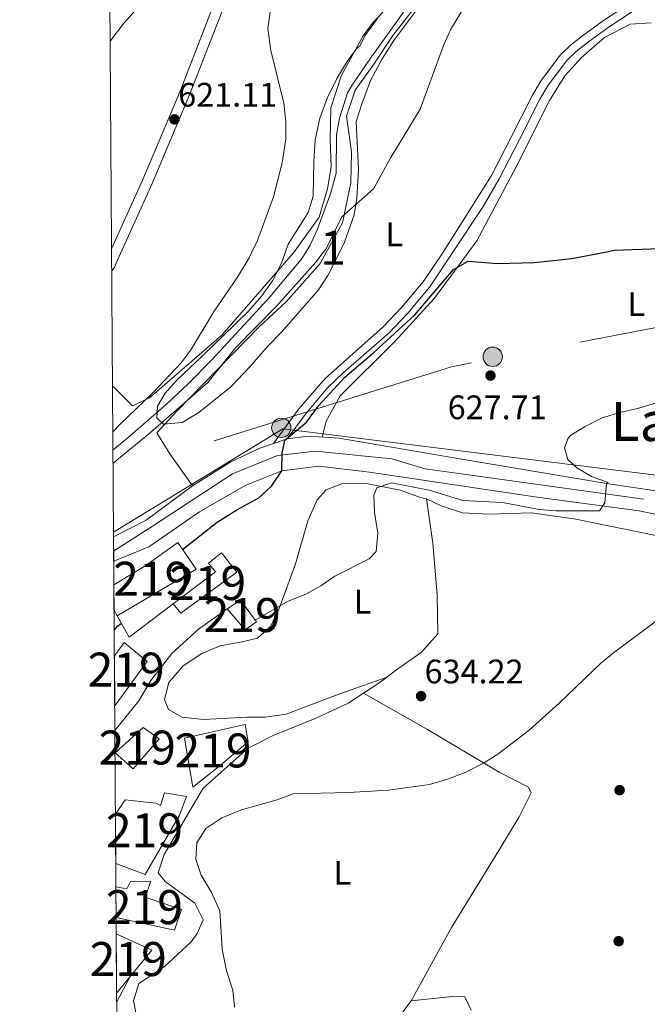
# Model space of a CAD drawing. Extents: x 546201 to 553066, y 719541 to 724217.
# Drawn here: x 546201 to 546386, y 719880 to 720170 of the extents above; entities that cross this region are included whole.
import ezdxf
from ezdxf.enums import TextEntityAlignment as Align

# ---------------------------------------------------------------- set-up
doc = ezdxf.new("R2010")
doc.units = 0
doc.header["$MEASUREMENT"] = 0
for name, pattern in [('DGN Style 3', [113.9376, 81.384, -32.5536]), ('DGN Style 4', [130.29578400000003, 65.1072, -32.5536, 0.081384, -32.5536]), ('DGN Style 7', [162.76800000000003, 73.2456, -32.5536, 24.4152, -32.5536])]:
    doc.linetypes.add(name, pattern=pattern)
for name, color, linetype in [('Nivel 11', 7, 'Continuous'), ('Nivel 15', 7, 'Continuous'), ('Nivel 16', 7, 'Continuous'), ('Nivel 17', 7, 'Continuous'), ('Nivel 21', 7, 'Continuous'), ('Nivel 23', 7, 'Continuous'), ('Nivel 32', 7, 'Continuous'), ('Nivel 33', 7, 'Continuous'), ('Nivel 35', 7, 'Continuous'), ('Nivel 36', 7, 'Continuous'), ('Nivel 37', 7, 'Continuous'), ('Nivel 4', 7, 'Continuous'), ('Nivel 41', 7, 'Continuous'), ('Nivel 45', 7, 'Continuous'), ('Nivel 48', 7, 'Continuous'), ('Nivel 49', 7, 'Continuous'), ('Nivel 5', 7, 'Continuous'), ('Nivel 52', 7, 'Continuous'), ('Nivel 54', 7, 'Continuous'), ('Nivel 57', 7, 'Continuous'), ('Nivel 61', 7, 'Continuous'), ('Nivel 7', 7, 'Continuous')]:
    doc.layers.add(name, color=color, linetype=linetype)
doc.styles.add('Style-arial', font='arial.shx', dxfattribs={"bigfont": 'arialbig.shx'})
doc.styles.add('Style-arialn', font='arialn.shx', dxfattribs={"bigfont": 'arialnbig.shx'})
doc.styles.add('Style-times', font='times.shx', dxfattribs={"bigfont": 'timesbig.shx'})

# ---------------------------------------------------------------- blocks, each defined once
blk = doc.blocks.new('5PATER')
at = {"layer": 'Nivel 7', "linetype": 'Continuous', "lineweight": 0}
h = blk.add_hatch(color=53, dxfattribs=at)
edge = h.paths.add_edge_path()
edge.add_ellipse((0, 0), major_axis=(-1.095731442945027, -1.110710700472634), ratio=0.9994222409660316, start_angle=0, end_angle=360)
blk = doc.blocks.new('5PERFI')
at = {"layer": 'Nivel 17', "linetype": 'Continuous', "lineweight": 0}
h = blk.add_hatch(color=7, dxfattribs=at)
edge = h.paths.add_edge_path()
edge.add_arc((0, 0), 1.55999999938624, 315.0000000018422, 675.0000000018422)
blk = doc.blocks.new('5PELE')
at = {"layer": 'Nivel 32', "linetype": 'Continuous', "lineweight": 0}
h = blk.add_hatch(color=9, dxfattribs=at)
edge = h.paths.add_edge_path()
edge.add_arc((-0.0002000001259148121, 0), 2.85, 0, 360)
at = {"layer": 'Nivel 32', "color": 8, "linetype": 'Continuous', "lineweight": 0}
blk.add_circle((-0.0002000001259148121, 0), 2.85, dxfattribs=at)

msp = doc.modelspace()

# ---------------------------------------------------------------- linework, layer by layer
at = {"layer": 'Nivel 11', "color": 142, "linetype": 'DGN Style 3', "lineweight": 13}
msp.add_polyline3d([(546228.561, 720043.0900000001, 619.16), (546233.067, 720046.756, 619.131), (546244.362, 720056.615, 619.09), (546250.6810000001, 720062.561, 619.07), (546257.696, 720069.693, 619.048), (546274.2990000001, 720087.6810000001, 619.006), (546284.0009999999, 720099.2010000001, 619.01), (546285.2509999999, 720101.219, 618.986), (546286.6359999999, 720103.453, 618.96), (546288.6950000001, 720108.0009999999, 618.865), (546292.6869999999, 720118.5630000001, 618.7810000000001), (546294.281, 720124.6410000001, 618.8000000000001), (546294.361, 720135.9210000001, 618.5600000000001), (546295.294, 720140.8219999999, 618.5360000000001), (546297.689, 720148.273, 618.535), (546298.881, 720150.4809999999, 618.53), (546304.2010000001, 720158.2409999999, 618.41), (546320.889, 720181.5050000001, 618.298), (546323.361, 720185.601, 618.14), (546341.0190000001, 720220.798, 618.035), (546343.321, 720224.6410000001, 618.02), (546345.879, 720228.139, 617.977)], dxfattribs=at)
at = {"layer": 'Nivel 15', "color": 1, "linetype": 'Continuous', "lineweight": 13, "extrusion": (-0.03309013620672624, 0.04963520431008935, 0.9982191089029081), "elevation": 18292.72650941814, "flags": 128}
msp.add_lwpolyline([(-853900.7019401765, -295488.3430901291), (-853899.7589498428, -295496.3894787122), (-853904.3740554755, -295496.3894787122), (-853904.8178156326, -295488.387387116), (-853900.7019401765, -295488.3430901291)], dxfattribs=at)
at = {"layer": 'Nivel 15', "color": 1, "linetype": 'Continuous', "lineweight": 13, "extrusion": (-0.05416502984280033, 0.0387726431855237, 0.9977789493081806), "elevation": -1039.717335869336, "flags": 128}
msp.add_lwpolyline([(-903322.7293039176, 25118.43554082408), (-903324.9811731435, 25129.79984704964), (-903308.6557138355, 25128.67392503249)], dxfattribs=at)
at = {"layer": 'Nivel 15', "color": 1, "linetype": 'Continuous', "lineweight": 13}
for points in [[(546228.824, 720003.4340000001, 631.418), (546238.2010000001, 720009.121, 634.14), (546247.6810000001, 720015.9210000001, 634.02), (546253.041, 720008.0009999999, 634.08), (546229.7609999999, 719994.2409999999, 630.54), (546228.875, 719995.888, 630.54)], [(546260.521, 720012.881, 632.82), (546265.041, 720007.121, 632.22), (546248.561, 719995.041, 629.76), (546246.321, 719997.841, 629.46), (546258.7609999999, 720007.2010000001, 632.1), (546256.6810000001, 720009.841, 632.4), (546260.521, 720012.881, 632.82)], [(546228.9639999999, 719982.5120000001, 633.048), (546231.881, 719986.4010000001, 633.0600000000001), (546238.6810000001, 719980.801, 633.1), (546229.0630000001, 719967.753, 633.445)], [(546234.4809999999, 719949.281, 637.74), (546229.2409999999, 719953.9210000001, 637.02), (546237.4809999999, 719961.361, 637.02), (546242.121, 719958.081, 637.32), (546234.4809999999, 719949.281, 637.74)], [(546252.081, 719943.841, 635.4), (546249.601, 719958.2409999999, 635.1), (546267.4809999999, 719962.2409999999, 635.34), (546268.361, 719957.2010000001, 635.64), (546259.6810000001, 719949.841, 635.64), (546252.081, 719943.841, 635.4)], [(546229.274, 719935.9140000001, 639.707), (546232.121, 719940.081, 639.76), (546241.2010000001, 719939.121, 641.29), (546242.561, 719938.4809999999, 636.22), (546243.7209999999, 719942.1610000001, 636.26), (546250.2409999999, 719941.121, 636.28), (546248.121, 719935.601, 640.9), (546238.081, 719918.1610000001, 640.71), (546229.371, 719921.3700000001, 640.111)], [(546229.4169999999, 719914.462, 637.42), (546232.6810000001, 719913.9210000001, 637.91), (546233.7609999999, 719916.081, 637.9), (546239.7209999999, 719916.1610000001, 638.27), (546238.041, 719911.4410000001, 635.42), (546248.7609999999, 719907.7609999999, 636.28), (546246.6410000001, 719901.7609999999, 636.64), (546229.4780000001, 719905.413, 636.528)]]:
    msp.add_polyline3d(points, dxfattribs=at)
at = {"layer": 'Nivel 16', "color": 1, "linetype": 'Continuous', "lineweight": 13, "extrusion": (-0.1275387359436314, -0.07276248396784098, 0.9891610039628181), "elevation": -121433.7593712873, "flags": 128}
msp.add_lwpolyline([(-354693.269329205, 822331.354897832), (-354691.1644568344, 822315.0100175235), (-354698.3485503751, 822315.0100175233)], dxfattribs=at)
at = {"layer": 'Nivel 21', "color": 7, "linetype": 'DGN Style 3', "lineweight": 0}
for points in [[(546288.497, 720235.5150000001, 621.797), (546287.041, 720232.321, 621.75), (546278.561, 720217.6810000001, 621.12), (546269.041, 720201.521, 621), (546260.881, 720181.121, 621.27), (546248.361, 720148.801, 621.15), (546237.361, 720122.801, 621), (546228.166, 720102.412, 621.149)], [(546275.827, 720045.085, 625.096), (546283.321, 720055.2010000001, 624.6800000000001), (546291.068, 720064.2280000001, 624.481), (546308.2010000001, 720079.361, 624.11), (546313.521, 720085.041, 623.84), (546319.9480000001, 720092.689, 623.278), (546325.861, 720101.388, 622.9540000000001), (546340.0619999999, 720123.956, 622.088), (546346.081, 720135.6810000001, 621.5), (546352.121, 720147.601, 621.65), (546354.652, 720151.8999999999, 621.525), (546360.3970000001, 720159.493, 621.277), (546363.361, 720162.321, 621.17), (546367.301, 720165.419, 621.067), (546373.361, 720169.7609999999, 620.99), (546383.841, 720176.6410000001, 621.14)]]:
    msp.add_polyline3d(points, dxfattribs=at)
at = {"layer": 'Nivel 21', "color": 7, "linetype": 'Continuous', "lineweight": 0}
for points in [[(546263.6510000001, 720180.03, 621.27), (546251.1200000001, 720147.682, 621.15), (546240.0889999999, 720121.608, 621), (546230.791, 720100.9920000001, 621.149), (546228.889, 720096.773, 621.1800000000001), (546228.209, 720095.898, 621.201)], [(546279.9099999999, 720046.4439999999, 625.096), (546285.254, 720053.658, 624.6800000000001), (546291.7, 720061.301, 624.505), (546296.4569999999, 720065.933, 624.398), (546309.925, 720077.585, 624.11), (546315.371, 720083.399, 623.84), (546321.9210000001, 720091.1939999999, 623.278), (546328.7050000001, 720101.399, 622.893), (546337.638, 720114.8360000001, 622.3870000000001), (546342.2139999999, 720122.7350000001, 622.088), (546348.283, 720134.557, 621.5), (546354.291, 720146.413, 621.65), (546356.71, 720150.5220000001, 621.525), (546362.2479999999, 720157.841, 621.277), (546364.9820000001, 720160.45, 621.17), (546368.7849999999, 720163.4410000001, 621.067), (546374.76, 720167.7209999999, 620.99), (546385.341, 720174.6680000001, 621.14)]]:
    msp.add_polyline3d(points, dxfattribs=at)
at = {"layer": 'Nivel 21', "color": 7, "linetype": 'Continuous', "lineweight": 13}
for points in [[(546228.73, 720017.5660000001, 621.8770000000001), (546238.361, 720022.4809999999, 622.22), (546251.9610000001, 720032.561, 623.0600000000001), (546263.2409999999, 720039.601, 624.02), (546271.841, 720043.6810000001, 624.74), (546275.827, 720045.085, 625.4300000000001), (546279.9099999999, 720046.4439999999, 625.4300000000001)], [(546279.9099999999, 720046.4439999999, 625.4300000000001), (546286.041, 720047.2010000001, 626.21), (546295.1610000001, 720046.6410000001, 626.39), (546306.561, 720044.6410000001, 626.78), (546330.1610000001, 720040.6410000001, 628.37), (546373.9610000001, 720033.281, 630.74), (546396.4410000001, 720029.9210000001, 631.25), (546421.081, 720024.0009999999, 631.82), (546439.521, 720017.041, 632.48), (546463.4410000001, 720005.2010000001, 632.57), (546518.121, 719974.9610000001, 632.8100000000001), (546574.2010000001, 719944.2409999999, 633.92), (546616.281, 719923.041, 634.5500000000001), (546642.881, 719908.801, 635.9), (546671.9210000001, 719893.841, 636.77), (546709.1610000001, 719872.7209999999, 636.65), (546727.497, 719862.412, 635.69)], [(546228.7779999999, 720010.358, 621.96), (546239.121, 720014.561, 622.19), (546254.041, 720024.9610000001, 623.24), (546267.521, 720032.6410000001, 624.2), (546278.281, 720036.9610000001, 624.8000000000001), (546289.1610000001, 720038.4010000001, 625.76), (546304.121, 720036.561, 626.57), (546353.521, 720029.281, 629.57), (546383.521, 720025.2010000001, 630.8000000000001), (546401.7609999999, 720021.361, 631.4300000000001), (546423.4010000001, 720015.6810000001, 632.03), (546444.121, 720006.6410000001, 632.51), (546487.321, 719983.6810000001, 632.54), (546494.3929999999, 719979.8060000001, 632.625), (546497.027, 719978.3630000001, 632.657), (546547.041, 719950.9610000001, 633.26), (546599.4410000001, 719923.7609999999, 634.16), (546641.881, 719902.321, 636.44), (546689.881, 719875.9210000001, 636.74), (546748.321, 719843.2010000001, 636.0500000000001), (546805.0009999999, 719810.9610000001, 636.65), (546858.561, 719781.361, 638.6)]]:
    msp.add_polyline3d(points, dxfattribs=at)
at = {"layer": 'Nivel 23', "color": 7, "linetype": 'DGN Style 4', "lineweight": 0}
msp.add_polyline3d([(546228.7590000001, 720013.297, 621.926), (546240.2010000001, 720020.6510000001, 622.319), (546263.7620000001, 720036.119, 624.0070000000001), (546277.0700000001, 720041.5530000001, 624.916), (546288.196, 720042.808, 626.081), (546310.6669999999, 720040.5079999999, 627.003), (546320.4839999999, 720037.5819999999, 627.615), (546406.875, 720025.5630000001, 631.506), (546435.0179999999, 720014.2760000001, 632.331), (546639.513, 719906.787, 635.928), (546832.3500000001, 719798.885, 637.623), (547017.895, 719697.561, 642.955), (547090.5419999999, 719659.5800000001, 642.619), (547158.6089999999, 719626.8389999999, 640.609), (547190.3459999999, 719616.4720000001, 639.7760000000001), (547209.98, 719613.1980000001, 640.166), (547231.578, 719615.818, 640.3480000000001), (547308.1529999999, 719639.392, 643.6510000000001), (547571.2550000001, 719733.033, 650.768)], dxfattribs=at)
at = {"layer": 'Nivel 32', "color": 6, "linetype": 'DGN Style 7', "lineweight": 0}
msp.add_polyline3d([(547314.119, 720191.5519999999, 612.27), (547313.899, 720191.5290000001, 612.268), (547172.9820000001, 720176.888, 613.077), (547045.956, 720163.5619999999, 618.223), (546970.24, 720154.835, 623.577), (546872.879, 720143.8189999999, 626.779), (546740.112, 720129.9880000001, 622.318), (546630.909, 720117.9990000001, 627.339), (546494.041, 720099.253, 629.53), (546328.2790000001, 720067.6610000001, 627.374), (546228.604, 720036.5660000001, 620.246)], dxfattribs=at)
at = {"layer": 'Nivel 33', "color": 7, "linetype": 'Continuous', "lineweight": 0}
msp.add_polyline3d([(546228.7209999999, 720018.9110000001, 621.7620000000001), (546278.635, 720049.3360000001, 624.8770000000001), (546436.0970000001, 720029.794, 631.445), (547135.6070000001, 719651.7, 640.941), (547259.3910000001, 719631.3430000001, 640.515), (547863.192, 719834.5360000001, 651.899), (547940.189, 719553.2039999999, 702.774)], dxfattribs=at)
at = {"layer": 'Nivel 35', "color": 92, "linetype": 'DGN Style 3', "lineweight": 0}
msp.add_polyline3d([(546319.4010000001, 720174.6410000001, 620.16), (546311.4809999999, 720164.0009999999, 620.79), (546307.841, 720158.321, 620.97), (546304.521, 720152.1610000001, 620.85), (546301.9210000001, 720145.361, 620.49), (546300.2010000001, 720139.841, 620.01), (546300.841, 720125.841, 620.7), (546300.4410000001, 720117.281, 621.75), (546299.575, 720112.381, 622.202), (546296.7949999999, 720104.372, 622.412), (546295.2490000001, 720101.26, 622.316), (546291.881, 720094.4809999999, 622.11), (546289.094, 720090.3200000001, 622.005), (546283.041, 720083.361, 621.8100000000001), (546278.081, 720077.7609999999, 622.5), (546274.081, 720073.601, 621.78), (546269.0009999999, 720067.7609999999, 622.26), (546263.2409999999, 720061.7609999999, 622.0500000000001), (546253.8899999999, 720054.202, 621.172), (546248.9809999999, 720051.2110000001, 621.3290000000001), (546243.4809999999, 720050.7209999999, 621.48), (546241.4410000001, 720052.561, 621.0600000000001), (546241.6810000001, 720056.0009999999, 620.97), (546243.9210000001, 720059.841, 621.21), (546247.281, 720063.601, 621.39), (546255.0160000001, 720070.966, 620.659), (546264.361, 720080.0009999999, 621.27), (546268.521, 720084.0009999999, 620.85), (546272.4410000001, 720088.4809999999, 620.46), (546275.561, 720092.9610000001, 620.97), (546278.1610000001, 720098.1610000001, 620.7), (546279.244, 720101.1939999999, 620.472), (546280.1610000001, 720103.7609999999, 620.28), (546286.041, 720113.041, 620.22), (546287.5079999999, 720117.825, 620.134), (546287.7520000001, 720128.2, 619.653), (546288.1610000001, 720134.4809999999, 619.74), (546289.521, 720140.881, 620.22), (546291.7609999999, 720146.881, 620.46), (546294.4809999999, 720152.4809999999, 620.49), (546297.521, 720157.521, 620.22), (546300.521, 720161.601, 619.77), (546301.321, 720162.081, 619.95), (546302.801, 720165.121, 619.62), (546306.521, 720170.2409999999, 619.35)], dxfattribs=at)
at = {"layer": 'Nivel 36', "color": 92, "linetype": 'Continuous', "lineweight": 0}
for points in [[(546227.7590000001, 720163.4739999999, 620.9830000000001), (546231.801, 720168.801, 620.99), (546237.9210000001, 720175.7609999999, 621.26), (546244.4010000001, 720181.6810000001, 621.02), (546248.9210000001, 720184.081, 621.32), (546253.9610000001, 720184.081, 621.32), (546260.881, 720181.121, 621.11)], [(546319.801, 720184.6410000001, 620.01), (546304.9210000001, 720168.7209999999, 619.83), (546302.281, 720165.041, 619.77), (546295.881, 720153.521, 619.5), (546292.7209999999, 720143.9210000001, 619.35), (546292.521, 720134.561, 619.62), (546292.801, 720126.6410000001, 619.92), (546291.801, 720120.081, 620.01), (546289.281, 720111.6810000001, 620.34), (546281.72, 720101.2039999999, 620.464), (546260.6410000001, 720076.9610000001, 620.5500000000001), (546239.321, 720058.4809999999, 620.94), (546234.281, 720056.081, 620.85), (546228.4340000001, 720062.05, 621.015)], [(546251.9610000001, 720032.561, 623.0600000000001), (546245.321, 720042.0009999999, 622.19), (546241.521, 720048.1610000001, 621.41), (546247.361, 720054.561, 621.26), (546271.6410000001, 720079.4410000001, 621.44), (546279.6810000001, 720086.881, 621.65), (546289.561, 720098.0009999999, 621.41), (546291.344, 720101.244, 621.418), (546296.1610000001, 720110.0009999999, 621.44), (546298.6410000001, 720121.841, 621.35), (546298.801, 720130.9610000001, 620.84), (546297.321, 720141.4410000001, 620.45), (546299.9210000001, 720149.121, 620.12), (546305.2409999999, 720156.4809999999, 620.03), (546310.9610000001, 720165.2010000001, 619.91), (546319.121, 720175.601, 619.73)], [(546290.199, 720046.946, 626.85), (546291.4010000001, 720051.601, 627.24), (546295.4809999999, 720059.121, 627.27), (546311.601, 720075.041, 626.76), (546323.2409999999, 720087.841, 626.4), (546333.311, 720101.419, 625.434), (546335.7609999999, 720104.7209999999, 625.2), (546347.361, 720126.4809999999, 623.97), (546357.1610000001, 720146.0009999999, 623.5500000000001), (546361.6810000001, 720153.281, 623.16), (546366.601, 720158.7209999999, 622.98), (546373.4010000001, 720164.6410000001, 622.89), (546380.9210000001, 720168.4809999999, 622.71), (546387.081, 720168.9610000001, 622.6800000000001)], [(546320.9610000001, 720028.7209999999, 632.03), (546319.121, 720029.121, 630.17), (546313.121, 720031.281, 629.75), (546302.7609999999, 720033.361, 629.21), (546296.2010000001, 720033.281, 628.91), (546291.4010000001, 720031.4410000001, 628.85), (546288.7209999999, 720028.4010000001, 628.97), (546285.9210000001, 720022.2409999999, 629.03), (546282.361, 720009.601, 629.33), (546277.521, 719996.4010000001, 630.11), (546274.9610000001, 719991.121, 630.53), (546271.121, 719987.7609999999, 630.89), (546266.601, 719986.6410000001, 631.37), (546260.121, 719985.4410000001, 631.73), (546254.7609999999, 719983.2010000001, 631.97), (546249.2409999999, 719979.601, 631.73), (546245.041, 719974.6410000001, 631.85), (546243.7209999999, 719969.6810000001, 631.97), (546244.9610000001, 719966.7209999999, 631.97), (546248.9210000001, 719964.4809999999, 631.97), (546255.2010000001, 719963.7609999999, 631.97), (546268.0009999999, 719964.4010000001, 631.5500000000001), (546273.361, 719964.4010000001, 631.61), (546279.561, 719965.361, 631.61), (546295.081, 719971.2010000001, 631.4300000000001), (546309.058, 719976.1359999999, 633.468)], [(546235.281, 719877.521, 633.89), (546234.561, 719880.881, 633.74), (546236.2010000001, 719886.0009999999, 633.74), (546243.6810000001, 719890.881, 634.49), (546251.601, 719898.2409999999, 635.15), (546253.361, 719900.7209999999, 635.33), (546255.081, 719904.7209999999, 635.75), (546252.6410000001, 719909.6810000001, 635.6), (546243.9210000001, 719916.081, 635.39), (546241.9210000001, 719918.561, 635.24), (546243.6810000001, 719924.0009999999, 635.15), (546255.1610000001, 719943.521, 634.4), (546268.361, 719955.281, 633.74), (546275.7209999999, 719959.041, 633.5600000000001), (546288.6410000001, 719964.2409999999, 633.62), (546297.881, 719968.561, 633.5600000000001), (546306.841, 719974.4809999999, 633.41), (546312.521, 719978.7209999999, 633.5600000000001), (546319.321, 719983.521, 633.32), (546324.281, 719988.9610000001, 633.5), (546324.081, 720000.4809999999, 633.17), (546322.801, 720015.6810000001, 632.9), (546320.9610000001, 720028.7209999999, 632.03), (546325.2409999999, 720026.7209999999, 631.97), (546331.521, 720024.6410000001, 632.15), (546339.281, 720024.2409999999, 632.45), (546351.841, 720024.6410000001, 632.66), (546364.881, 720022.7209999999, 632.87), (546399.601, 720015.6810000001, 633.74)], [(546302.3629999999, 719971.5220000001, 633.59), (546321.2409999999, 719960.801, 633.86), (546342.321, 719948.2409999999, 634.91), (546351.0009999999, 719943.841, 635.57), (546351.7209999999, 719942.1610000001, 635.69), (546348.2010000001, 719935.121, 636.53), (546342.2409999999, 719925.2010000001, 637.19), (546328.281, 719902.4809999999, 636.83), (546316.361, 719880.881, 638.78)], [(546334.041, 719878.1610000001, 639.29), (546332.2010000001, 719882.081, 639.14), (546328.4809999999, 719882.1610000001, 639.0500000000001), (546316.361, 719880.881, 638.45), (546312.0009999999, 719875.041, 638.51)]]:
    msp.add_polyline3d(points, dxfattribs=at)
at = {"layer": 'Nivel 4', "color": 30, "linetype": 'Continuous', "lineweight": 30, "elevation": 625, "flags": 128}
for points in [[(546249.0819999999, 720013.851), (546259.277, 720021.8289999999), (546265.0009999999, 720025.521), (546271.561, 720029.041), (546275.264, 720032.4369999999), (546278.281, 720036.9610000001), (546278.413, 720042.162), (546279.1610000001, 720046.0009999999), (546285.521, 720051.281), (546289.121, 720056.081), (546296.8600000001, 720064.5719999999), (546305.521, 720071.9210000001), (546317.45, 720082.9439999999), (546328.841, 720096.2409999999), (546333.2320000001, 720098.757), (546341.7960000001, 720098.091), (546352.756, 720098.3200000001), (546363.7620000001, 720099.4950000001), (546374.487, 720101.5900000001), (546376.216, 720101.9280000001), (546389.6810000001, 720102.4809999999)], [(546228.9140000001, 719990.0800000001), (546229.875, 719991.294), (546231.0160000001, 719992.041)]]:
    msp.add_lwpolyline(points, dxfattribs=at)
at = {"layer": 'Nivel 49', "color": 7, "linetype": 'Continuous', "lineweight": 0, "extrusion": (-7.667287100599891e-05, 0.01151370946273417, 0.9999337121107973), "elevation": 8870.02791512029, "flags": 128}
msp.add_lwpolyline([(546228.8240848416, 719955.95331977), (546228.7760784775, 719963.1617975836)], dxfattribs=at)
at = {"layer": 'Nivel 49', "color": 7, "linetype": 'Continuous', "lineweight": 0, "extrusion": (0.0007810725249899665, -0.1155681034034174, 0.993299251686745), "elevation": -82155.59995764213, "flags": 128}
msp.add_lwpolyline([(551082.4154447552, 711561.0226709582), (551082.415444755, 711568.6197494101)], dxfattribs=at)
at = {"layer": 'Nivel 49', "color": 7, "linetype": 'Continuous', "lineweight": 0, "extrusion": (-0.0001803579303685102, 0.02688790600311962, 0.9996384386275793), "elevation": 19893.12449538788, "flags": 128}
msp.add_lwpolyline([(-551046.0453973045, -716011.6446874996), (-551046.0453973047, -716026.4093578651)], dxfattribs=at)
at = {"layer": 'Nivel 49', "color": 7, "linetype": 'Continuous', "lineweight": 0, "extrusion": (-0.000185181914750011, 0.02776583266107381, 0.9996144377930403), "elevation": 20527.92868512667, "flags": 128}
msp.add_lwpolyline([(-551018.5719557854, -715968.4713529851), (-551018.5719557856, -715983.0212863528)], dxfattribs=at)
at = {"layer": 'Nivel 49', "color": 7, "linetype": 'Continuous', "lineweight": 0, "extrusion": (0.0006612627465692617, -0.09809453432303687, 0.9951768812967505), "elevation": -69624.12709009109, "flags": 128}
msp.add_lwpolyline([(551069.8946151843, 712815.0557097543), (551069.8946151845, 712824.1487722748)], dxfattribs=at)
at = {"layer": 'Nivel 49', "color": 7, "linetype": 'Continuous', "lineweight": 0, "extrusion": (-0.0002591375494338087, 0.03918610421438203, 0.9992318960502764), "elevation": 28703.8464033739, "flags": 128}
msp.add_lwpolyline([(-550978.1623576318, -715697.6483822574), (-550978.1623576316, -715680.2446341265)], dxfattribs=at)
at = {"layer": 'Nivel 5', "color": 30, "linetype": 'Continuous', "lineweight": 0, "flags": 128}
for points, elevation in [([(546228.5249999999, 720048.5009999999), (546230.6410000001, 720050.7110000001), (546240.2379999999, 720059.835), (546248.7609999999, 720068.881), (546251.6669999999, 720072.95), (546258.395, 720083.986), (546265.2139999999, 720094.0279999999), (546268.6810000001, 720099.7609999999), (546269.365, 720101.152), (546271.1610000001, 720104.801), (546275.801, 720117.6810000001), (546278.4369999999, 720127.662), (546279.521, 720134.7209999999), (546279.473, 720139.7209999999), (546278.8970000001, 720145.2110000001), (546275.098, 720160.801), (546274.1869999999, 720167.29), (546276.9199999999, 720186.7609999999)], 620), ([(546333.321, 720175.7609999999), (546327.983, 720166.845), (546325.946, 720162.2209999999), (546319.081, 720143.521), (546310.4410000001, 720129.281), (546305.334, 720120.071), (546295.969, 720111.777), (546291.361, 720102.4010000001), (546290.463, 720101.24), (546288.3049999999, 720098.4480000001), (546276.747, 720085.51), (546264.645, 720073.244), (546256.4809999999, 720063.041), (546239.601, 720048.2409999999), (546228.5860000001, 720039.2949999999)], 620), ([(546409.361, 720063.121), (546383.041, 720055.361), (546377.841, 720054.1610000001), (546372.6410000001, 720052.561), (546367.6410000001, 720050.081), (546363.477, 720047.4890000001), (546362.6410000001, 720046.6410000001), (546361.561, 720043.7609999999), (546362.601, 720040.321), (546365.2010000001, 720037.841), (546369.5220000001, 720035.3189999999), (546374.4010000001, 720033.601), (546373.9610000001, 720033.281), (546373.4539999999, 720027.6089999999), (546371.841, 720025.2010000001), (546359.081, 720025.2010000001), (546354.098, 720025.6359999999), (546343.321, 720027.6810000001), (546331.601, 720028.2409999999), (546321.6810000001, 720031.281), (546310.601, 720033.4410000001), (546306.281, 720032.0009999999), (546305.4010000001, 720029.841), (546305.5549999999, 720024.837), (546306.601, 720018.6410000001), (546306.121, 720013.2010000001), (546304.041, 720011.041), (546293.881, 720006.0009999999), (546289.771, 720003.1510000001), (546285.3400000001, 720000.7080000001), (546280.121, 719998.6410000001), (546270.49, 719993.003)], 630), ([(546262.2409999999, 719996.321), (546253.7209999999, 719990.4010000001), (546245.9210000001, 719983.2010000001), (546239.6799999999, 719975.2490000001), (546236.1540000001, 719969.216), (546229.1100000001, 719960.5009999999)], 630), ([(546392.121, 719995.361), (546376.041, 719983.4410000001), (546372.1810000001, 719980.2609999999), (546359.9610000001, 719968.561), (546351.121, 719960.6410000001), (546341.9610000001, 719953.601), (546337.736, 719950.9280000001), (546332.327, 719948.169), (546327.0830000001, 719946.156), (546321.777, 719944.669), (546309.6810000001, 719942.9580000001), (546297.925, 719942.243), (546281.601, 719941.841), (546276.908, 719940.112), (546266.4410000001, 719937.121), (546260.6410000001, 719934.801), (546255.9610000001, 719931.6810000001), (546253.28, 719927.452), (546252.9210000001, 719922.6410000001), (546254.521, 719917.9210000001), (546257.4410000001, 719913.041), (546260.081, 719907.4410000001), (546260.7209999999, 719896.081), (546262.041, 719889.7609999999), (546263.881, 719884.081), (546264.4010000001, 719879.094)], 635), ([(546229.6440000001, 719880.4210000001), (546233.6740000001, 719888.1259999999)], 630)]:
    msp.add_lwpolyline(points, dxfattribs=dict(at, elevation=elevation))
at = {"layer": 'Nivel 52', "color": 1, "linetype": 'Continuous', "lineweight": 13}
for points in [[(546228.875, 719995.888, 630.54), (546229.7609999999, 719994.2409999999, 630.54), (546253.041, 720008.0009999999, 634.08), (546247.6810000001, 720015.9210000001, 634.02), (546238.2010000001, 720009.121, 634.14), (546228.824, 720003.4340000001, 631.418)], [(546260.521, 720012.881, 632.82), (546256.6810000001, 720009.841, 632.4), (546258.7609999999, 720007.2010000001, 632.1), (546246.321, 719997.841, 629.46), (546248.561, 719995.041, 629.76), (546265.041, 720007.121, 632.22)], [(546252.081, 719943.841, 635.4), (546259.6810000001, 719949.841, 635.64), (546268.361, 719957.2010000001, 635.64), (546267.4809999999, 719962.2409999999, 635.34), (546249.601, 719958.2409999999, 635.1)], [(546229.371, 719921.3700000001, 640.111), (546238.081, 719918.1610000001, 640.71), (546248.121, 719935.601, 640.9), (546250.2409999999, 719941.121, 636.28), (546243.7209999999, 719942.1610000001, 636.26), (546242.561, 719938.4809999999, 636.22), (546241.2010000001, 719939.121, 641.29), (546232.121, 719940.081, 639.76), (546229.274, 719935.9140000001, 639.707)], [(546229.4780000001, 719905.413, 636.528), (546246.6410000001, 719901.7609999999, 636.64), (546248.7609999999, 719907.7609999999, 636.28), (546238.041, 719911.4410000001, 635.42), (546239.7209999999, 719916.1610000001, 638.27), (546233.7609999999, 719916.081, 637.9), (546232.6810000001, 719913.9210000001, 637.91), (546229.4169999999, 719914.462, 637.42)]]:
    msp.add_polyline3d(points, close=True, dxfattribs=at)
for points in [[(546267.4809999999, 719990.1610000001, 633.0600000000001), (546270.881, 719992.4809999999, 633.0600000000001), (546266.081, 719998.881, 632.58), (546262.2409999999, 719996.321, 632.58)], [(546229.0630000001, 719967.753, 633.445), (546238.6810000001, 719980.801, 633.1), (546231.881, 719986.4010000001, 633.0600000000001), (546228.9639999999, 719982.5120000001, 633.048)], [(546234.4809999999, 719949.281, 637.74), (546242.121, 719958.081, 637.32), (546237.4809999999, 719961.361, 637.02), (546229.2409999999, 719953.9210000001, 637.02)], [(546229.625, 719883.22, 636.465), (546240.041, 719895.841, 636.54), (546229.51, 719900.6100000001, 635.783)]]:
    msp.add_3dface(points, dxfattribs=at)
at = {"layer": 'Nivel 54', "color": 9, "linetype": 'Continuous', "lineweight": 0}
msp.add_polyline3d([(546396.4410000001, 720029.9210000001, 631.25), (546373.9610000001, 720033.281, 630.74), (546330.1610000001, 720040.6410000001, 628.37), (546306.561, 720044.6410000001, 626.78), (546295.1610000001, 720046.6410000001, 626.39), (546286.041, 720047.2010000001, 626.21), (546279.9099999999, 720046.4439999999, 625.4300000000001), (546275.827, 720045.085, 625.4300000000001), (546271.841, 720043.6810000001, 624.74), (546263.2409999999, 720039.601, 624.02), (546251.9610000001, 720032.561, 623.0600000000001), (546238.361, 720022.4809999999, 622.22), (546228.73, 720017.5660000001, 621.8770000000001), (546228.7779999999, 720010.358, 621.96), (546239.121, 720014.561, 622.19), (546254.041, 720024.9610000001, 623.24), (546267.521, 720032.6410000001, 624.2), (546278.281, 720036.9610000001, 624.8000000000001), (546289.1610000001, 720038.4010000001, 625.76), (546304.121, 720036.561, 626.57), (546353.521, 720029.281, 629.57), (546383.521, 720025.2010000001, 630.8000000000001), (546401.7609999999, 720021.361, 631.4300000000001)], dxfattribs=at)
at = {"layer": 'Nivel 57', "color": 92, "linetype": 'DGN Style 3', "lineweight": 0}
msp.add_polyline3d([(546306.521, 720170.2409999999, 619.35), (546302.801, 720165.121, 619.62), (546301.321, 720162.081, 619.95), (546300.521, 720161.601, 619.77), (546297.521, 720157.521, 620.22), (546294.4809999999, 720152.4809999999, 620.49), (546291.7609999999, 720146.881, 620.46), (546289.521, 720140.881, 620.22), (546288.1610000001, 720134.4809999999, 619.74), (546287.7520000001, 720128.2, 619.653), (546287.5079999999, 720117.825, 620.134), (546286.041, 720113.041, 620.22), (546280.1610000001, 720103.7609999999, 620.28), (546279.244, 720101.1939999999, 620.472), (546278.1610000001, 720098.1610000001, 620.7), (546275.561, 720092.9610000001, 620.97), (546272.4410000001, 720088.4809999999, 620.46), (546268.521, 720084.0009999999, 620.85), (546264.361, 720080.0009999999, 621.27), (546255.0160000001, 720070.966, 620.659), (546247.281, 720063.601, 621.39), (546243.9210000001, 720059.841, 621.21), (546241.6810000001, 720056.0009999999, 620.97), (546241.4410000001, 720052.561, 621.0600000000001), (546243.4809999999, 720050.7209999999, 621.48), (546248.9809999999, 720051.2110000001, 621.3290000000001), (546253.8899999999, 720054.202, 621.172), (546263.2409999999, 720061.7609999999, 622.0500000000001), (546269.0009999999, 720067.7609999999, 622.26), (546274.081, 720073.601, 621.78), (546278.081, 720077.7609999999, 622.5), (546283.041, 720083.361, 621.8100000000001), (546289.094, 720090.3200000001, 622.005), (546291.881, 720094.4809999999, 622.11), (546295.2490000001, 720101.26, 622.316), (546296.7949999999, 720104.372, 622.412), (546299.575, 720112.381, 622.202), (546300.4410000001, 720117.281, 621.75), (546300.841, 720125.841, 620.7), (546300.2010000001, 720139.841, 620.01), (546301.9210000001, 720145.361, 620.49), (546304.521, 720152.1610000001, 620.85), (546307.841, 720158.321, 620.97), (546311.4809999999, 720164.0009999999, 620.79), (546319.4010000001, 720174.6410000001, 620.16)], dxfattribs=at)
at = {"layer": 'Nivel 61', "color": 7, "linetype": 'Continuous', "lineweight": 0, "flags": 128}
msp.add_lwpolyline([(546201.0800000001, 724167.95), (549615.6699999999, 724191.4099999999), (553030.26, 724216.55), (553047.95, 721903.28), (553065.6399999999, 719590.06), (549648.77, 719564.9199999999), (546231.8999999999, 719541.49), (546216.5, 721854.72)], close=True, dxfattribs=at)

# ---------------------------------------------------------------- block references
at = {"layer": 'Nivel 17', "color": 7, "linetype": 'Continuous', "lineweight": 0}
for p in [(546377.801, 719942.9610000001, 635.52), (546377.521, 719898.4809999999, 637.44)]:
    msp.add_blockref('5PERFI', p, dxfattribs=at)
at = {"layer": 'Nivel 32', "color": 8, "linetype": 'Continuous', "lineweight": 0}
for p in [(546340.4280000001, 720070.5730000001, 627.2570000000001), (546278.1440000001, 720049.6540000001, 624.771)]:
    msp.add_blockref('5PELE', p, dxfattribs=at)
at = {"layer": 'Nivel 7', "color": 53, "linetype": 'Continuous', "lineweight": 0}
for p in [(546246.6810000001, 720140.4809999999, 621.11), (546339.7609999999, 720065.041, 627.71), (546319.321, 719970.6410000001, 634.22)]:
    msp.add_blockref('5PATER', p, dxfattribs=at)

# ---------------------------------------------------------------- texts
at = {"layer": 'Nivel 37', "color": 92, "linetype": 'Continuous', "lineweight": 0, "style": 'Style-arialn'}
for p in [(546311.4481597834, 720106.6310009998, 622.0740000000001), (546382.7281597834, 720086.071001, 626.729), (546302.0881597833, 719998.4710009999, 631.223), (546296.1281597833, 719918.6310009998, 635.971)]:
    msp.add_text('L', height=7.000002, dxfattribs=at).set_placement(p, align=Align.MIDDLE_CENTER)
at = {"layer": 'Nivel 41', "color": 7, "linetype": 'Continuous', "lineweight": 0, "style": 'Style-arial'}
for s, p in [('621.11', (546247.784, 720144.2309999999, 621.11)), ('627.71', (546327.155, 720052.189, 627.71)), ('634.22', (546320.3530000001, 719974.3910000001, 634.22))]:
    msp.add_text(s, height=7.000002, dxfattribs=at).set_placement(p)
at = {"layer": 'Nivel 45', "color": 7, "linetype": 'Continuous', "lineweight": 0, "style": 'Style-times'}
msp.add_text('La Carretera', height=11.500002, dxfattribs=at).set_placement((546420.2343972956, 720051.5250009999, 629.722), align=Align.MIDDLE_CENTER)
at = {"layer": 'Nivel 48', "color": 92, "linetype": 'Continuous', "lineweight": 0, "style": 'Style-arialn'}
msp.add_text('1', height=10.000002, dxfattribs=at).set_placement((546293.3971957276, 720102.6770009999, 621.493), align=Align.MIDDLE_CENTER)
at = {"layer": 'Nivel 48', "color": 1, "linetype": 'Continuous', "lineweight": 0, "style": 'Style-arialn'}
for p in [(546240.001660008, 720005.2140009999, 624.23), (546256.4526600079, 720003.9480009999, 627.816), (546266.622660008, 719994.5190009999, 630.325), (546232.4526600079, 719978.452001, 627.725), (546235.711660008, 719955.493001, 631.178), (546258.0336600079, 719954.638001, 633.2280000000001), (546237.842660008, 719931.1370009999, 633.693), (546237.818660008, 719908.5090009999, 633.415), (546233.059660008, 719893.2240009999, 630.599)]:
    msp.add_text('219', height=10.000002, dxfattribs=at).set_placement(p, align=Align.MIDDLE_CENTER)

doc.saveas('drawing.dxf')
